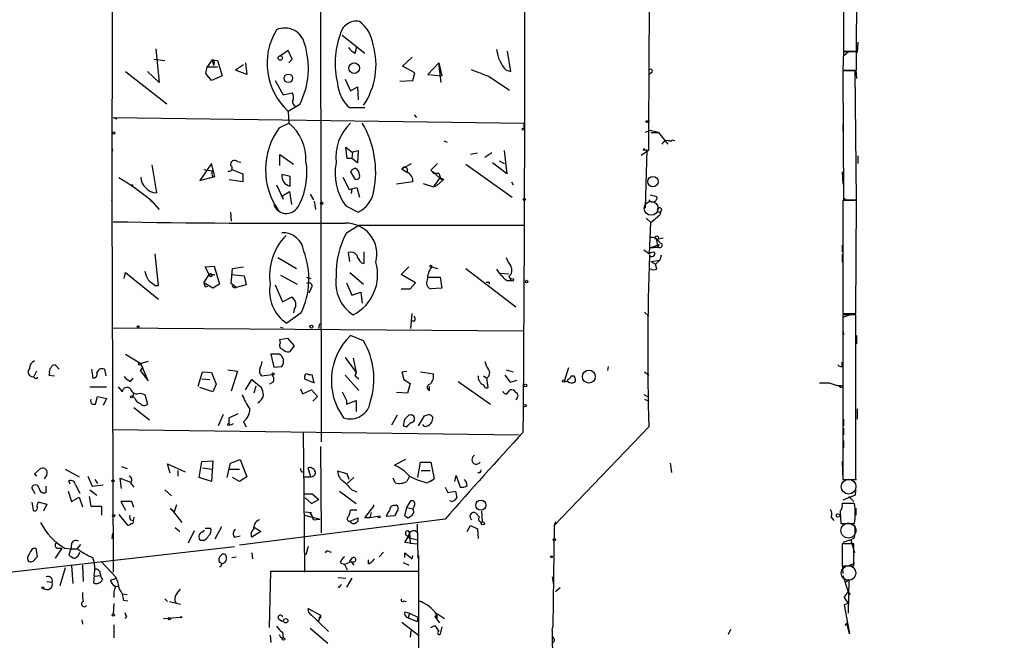
# Model space of a CAD drawing. Extents: x -344113 to 133487, y -207249 to 193191.
# Drawn here: x 623 to 744, y 137331 to 137408 of the extents above; entities that cross this region are included whole.
import ezdxf

# ---------------------------------------------------------------- set-up
doc = ezdxf.new("R2010")
doc.units = 0
doc.header["$MEASUREMENT"] = 0
doc.layers.add('MAIN', color=5, linetype='CONTINUOUS')

msp = doc.modelspace()

# ---------------------------------------------------------------- linework, layer by layer
at = {"layer": 'MAIN'}
for p, q in [((659.8073, 137467.8291), (659.9767, 137355.8151)), ((634.238, 137460.2938), (634.1533, 137385.6178)), ((724.408, 137446.2391), (724.4927, 137404.0751)), ((726.1013, 137404.0751), (726.2707, 137446.2391)), ((662.6013, 137406.0225), (665.3953, 137403.8211)), ((639.572, 137404.3291), (639.9953, 137400.1805)), ((655.9127, 137404.1598), (654.9813, 137403.4825)), ((656.4207, 137403.0591), (655.9127, 137404.1598)), ((664.21, 137403.8211), (664.3793, 137404.5831)), ((683.4293, 137401.5351), (683.006, 137404.0751)), ((724.4927, 137404.0751), (726.1013, 137404.0751)), ((724.4927, 137403.4825), (725.17, 137404.0751)), ((726.2707, 137405.1758), (726.186, 137403.9058)), ((639.318, 137403.0591), (640.6727, 137402.8898)), ((646.5147, 137402.9745), (645.922, 137402.1278)), ((646.5147, 137402.9745), (646.684, 137402.2971)), ((646.5147, 137402.9745), (647.192, 137402.8898)), ((647.192, 137402.8898), (647.7847, 137401.0271)), ((655.9973, 137402.6358), (656.4207, 137403.0591)), ((670.052, 137402.2125), (671.2373, 137403.3131)), ((724.4927, 137403.9905), (724.408, 137401.7045)), ((726.1013, 137403.9905), (724.4927, 137403.9905)), ((726.1013, 137401.7045), (726.1013, 137403.9905)), ((645.7527, 137401.2811), (645.922, 137402.1278)), ((645.922, 137402.1278), (647.192, 137402.1278)), ((646.7687, 137402.5511), (646.684, 137402.2971)), ((650.4093, 137402.3818), (649.3933, 137401.7045)), ((650.8327, 137401.1965), (649.3933, 137401.7045)), ((650.6633, 137402.6358), (650.8327, 137401.1965)), ((671.576, 137401.3658), (670.052, 137402.2125)), ((674.5393, 137402.6358), (673.1847, 137401.1965)), ((674.7933, 137400.1805), (674.5393, 137402.6358)), ((674.5393, 137402.6358), (674.878, 137401.0271)), ((682.8367, 137401.7045), (683.4293, 137401.5351)), ((724.408, 137401.7045), (726.1013, 137401.7045)), ((725.932, 137401.6198), (724.408, 137401.6198)), ((724.408, 137401.6198), (724.4927, 137385.7025)), ((726.1013, 137385.7025), (725.932, 137401.6198)), ((726.0167, 137401.7045), (726.1013, 137400.6885)), ((635.8467, 137401.5351), (640.9267, 137397.5558)), ((639.9953, 137400.1805), (638.556, 137401.5351)), ((646.43, 137400.4345), (645.7527, 137401.2811)), ((647.7847, 137401.0271), (646.43, 137400.4345)), ((654.304, 137400.4345), (655.32, 137398.6565)), ((662.94, 137400.6038), (663.6173, 137399.1645)), ((669.7133, 137400.3498), (671.322, 137400.4345)), ((671.322, 137400.4345), (671.576, 137401.3658)), ((673.1847, 137401.1965), (674.878, 137401.0271)), ((680.72, 137400.9425), (683.26, 137399.2491)), ((700.786, 137401.3658), (700.4473, 137401.1965)), ((663.6173, 137399.1645), (664.464, 137399.6725)), ((664.464, 137399.6725), (664.5487, 137398.0638)), ((655.32, 137398.6565), (656.4207, 137398.9105)), ((657.352, 137397.4711), (655.9127, 137396.6245)), ((665.3953, 137397.0478), (663.5327, 137397.0478)), ((634.3227, 137395.8625), (634.746, 137395.6931)), ((634.3227, 137395.8625), (685.038, 137395.1851)), ((655.9127, 137396.6245), (655.9973, 137395.1851)), ((671.4913, 137396.2011), (671.7453, 137395.8625)), ((654.812, 137394.5925), (655.9973, 137395.1851)), ((685.038, 137395.1851), (685.038, 137394.5078)), ((700.278, 137395.2698), (700.532, 137395.4391)), ((724.408, 137395.0158), (724.408, 137394.1691)), ((700.6167, 137394.2538), (700.024, 137393.9998)), ((701.6327, 137393.9998), (700.6167, 137394.2538)), ((700.7013, 137393.9998), (701.6327, 137393.9998)), ((701.6327, 137393.9998), (702.818, 137392.5605)), ((634.1533, 137392.2218), (634.238, 137391.7138)), ((663.194, 137390.7825), (663.0247, 137392.2218)), ((663.0247, 137392.2218), (663.8713, 137391.5445)), ((675.132, 137392.9838), (675.5553, 137392.8145)), ((703.6647, 137392.9838), (703.326, 137393.0685)), ((654.8967, 137389.9358), (654.8967, 137391.2905)), ((654.8967, 137391.2905), (656.59, 137390.1051)), ((663.7867, 137390.7825), (663.194, 137390.7825)), ((663.8713, 137391.6291), (663.7867, 137390.7825)), ((664.464, 137390.2745), (663.7867, 137390.7825)), ((663.8713, 137391.6291), (664.5487, 137391.7985)), ((664.5487, 137391.7985), (664.464, 137390.2745)), ((679.2807, 137391.4598), (678.434, 137391.2905)), ((680.212, 137390.9518), (681.0587, 137391.5445)), ((682.5827, 137391.7985), (682.9213, 137388.9198)), ((699.516, 137391.2058), (700.4473, 137391.8831)), ((699.9393, 137391.8831), (700.1933, 137391.8831)), ((700.1933, 137391.8831), (700.024, 137384.6865)), ((726.2707, 137391.1211), (726.2707, 137390.1898)), ((639.064, 137390.0205), (639.6567, 137386.5491)), ((646.43, 137390.1898), (644.9907, 137388.0731)), ((646.8533, 137388.5811), (646.43, 137390.1898)), ((649.6473, 137390.4438), (650.0707, 137390.3591)), ((669.9673, 137389.5125), (671.1527, 137390.1898)), ((669.9673, 137389.5125), (670.4753, 137389.1738)), ((673.5233, 137389.3431), (674.37, 137390.1898)), ((677.8413, 137390.1051), (683.5987, 137386.0411)), ((682.9213, 137388.9198), (681.1433, 137390.2745)), ((681.99, 137390.5285), (682.5827, 137390.1898)), ((644.9907, 137388.0731), (646.8533, 137388.5811)), ((645.4987, 137389.4278), (646.5147, 137389.2585)), ((646.5993, 137388.4965), (646.8533, 137388.5811)), ((648.97, 137389.4278), (650.3247, 137388.9198)), ((650.3247, 137388.9198), (650.3247, 137387.9038)), ((656.1667, 137388.5811), (655.1507, 137388.8351)), ((656.1667, 137387.3958), (656.1667, 137388.5811)), ((662.686, 137388.4965), (663.448, 137386.9725)), ((663.6173, 137389.1738), (664.1253, 137388.3271)), ((673.5233, 137389.3431), (673.9467, 137388.9198)), ((673.5233, 137389.3431), (674.9627, 137388.0731)), ((674.7087, 137388.4965), (673.862, 137387.3111)), ((674.5393, 137389.0045), (674.7087, 137388.4965)), ((675.132, 137388.2425), (674.9627, 137388.0731)), ((724.3233, 137389.1738), (724.408, 137387.6498)), ((636.6933, 137387.5651), (636.6933, 137387.3111)), ((650.3247, 137387.9038), (648.6313, 137388.1578)), ((654.4733, 137387.5651), (655.32, 137385.7871)), ((663.448, 137386.9725), (664.3793, 137387.2265)), ((663.7867, 137387.0571), (663.702, 137386.4645)), ((664.3793, 137387.2265), (664.718, 137386.0411)), ((671.322, 137387.9038), (669.29, 137387.6498)), ((672.592, 137387.7345), (673.862, 137387.3111)), ((673.862, 137387.3111), (674.2853, 137387.4805)), ((674.9627, 137388.0731), (674.2853, 137387.4805)), ((683.514, 137387.9038), (683.6833, 137387.5651)), ((655.2353, 137386.2105), (656.082, 137386.7185)), ((655.32, 137385.7871), (655.2353, 137386.2105)), ((656.082, 137386.7185), (656.336, 137385.1098)), ((658.622, 137386.3798), (659.0453, 137385.7025)), ((700.6167, 137386.2951), (701.4633, 137386.1258)), ((700.6167, 137386.2951), (701.4633, 137386.1258)), ((724.4927, 137385.9565), (724.8313, 137385.7025)), ((634.1533, 137385.6178), (634.1533, 137385.7025)), ((634.1533, 137385.7025), (634.3227, 137339.7285)), ((638.81, 137385.7871), (639.064, 137385.4485)), ((639.064, 137385.5331), (639.9953, 137384.5171)), ((659.13, 137385.5331), (659.2993, 137384.5171)), ((663.0247, 137384.9405), (664.5487, 137384.1785)), ((726.1013, 137385.6178), (724.408, 137385.6178)), ((724.408, 137385.6178), (724.408, 137371.6478)), ((724.4927, 137385.7025), (726.1013, 137385.7025)), ((726.0167, 137371.6478), (726.1013, 137385.6178)), ((648.8007, 137384.1785), (648.8853, 137383.0778)), ((700.1087, 137383.4165), (700.7013, 137382.9085)), ((700.7013, 137382.9085), (701.802, 137383.8398)), ((701.8867, 137384.1785), (701.802, 137383.8398)), ((701.8867, 137384.1785), (701.802, 137383.8398)), ((701.8867, 137384.1785), (702.056, 137384.4325)), ((663.1093, 137381.6385), (664.6333, 137382.5698)), ((664.6333, 137382.5698), (685.1227, 137382.5698)), ((700.532, 137379.0138), (700.7013, 137382.9085)), ((702.2253, 137380.9611), (701.4633, 137380.7918)), ((724.408, 137381.6385), (724.408, 137380.4531)), ((700.6167, 137379.7758), (701.7173, 137380.1991)), ((700.6167, 137379.7758), (701.548, 137379.8605)), ((701.548, 137379.8605), (700.6167, 137379.7758)), ((701.548, 137380.1991), (701.4633, 137380.7918)), ((701.7173, 137380.1991), (701.548, 137379.8605)), ((724.3233, 137380.1145), (724.3233, 137379.2678)), ((639.9107, 137375.1191), (639.4873, 137379.0138)), ((654.6427, 137378.5905), (656.9287, 137377.2358)), ((663.5327, 137378.0825), (663.3633, 137379.1831)), ((665.3107, 137377.8285), (665.3107, 137379.2678)), ((699.8547, 137379.5218), (700.532, 137379.0138)), ((701.9713, 137378.8445), (701.802, 137378.2518)), ((724.3233, 137378.9291), (724.3233, 137377.9978)), ((645.668, 137377.4051), (646.7687, 137377.4898)), ((646.176, 137376.4738), (645.668, 137377.4051)), ((646.7687, 137377.4898), (647.446, 137375.2885)), ((649.0547, 137377.2358), (650.4093, 137377.4051)), ((664.972, 137377.9131), (665.3107, 137377.8285)), ((669.8827, 137376.4738), (670.814, 137377.4051)), ((673.608, 137377.4051), (674.37, 137377.2358)), ((700.7013, 137378.0825), (701.802, 137378.2518)), ((700.7013, 137378.0825), (701.294, 137377.7438)), ((701.802, 137378.2518), (701.294, 137377.7438)), ((701.4633, 137377.1511), (701.294, 137377.7438)), ((635.6773, 137375.9658), (635.8467, 137376.7278)), ((635.8467, 137376.7278), (639.9107, 137373.4258)), ((645.4987, 137375.4578), (646.176, 137376.4738)), ((646.176, 137376.4738), (646.8533, 137376.4738)), ((648.8853, 137375.3731), (649.0547, 137377.2358)), ((648.97, 137376.4738), (650.494, 137376.3045)), ((650.494, 137376.3045), (650.748, 137375.2038)), ((654.9813, 137376.3891), (657.0133, 137375.2885)), ((658.1987, 137376.1351), (658.7067, 137375.9658)), ((663.5327, 137376.7278), (665.226, 137375.2885)), ((671.6607, 137375.4578), (669.8827, 137376.4738)), ((673.1, 137376.1351), (674.7087, 137376.1351)), ((674.7087, 137376.1351), (674.878, 137374.7805)), ((677.8413, 137377.2358), (684.022, 137372.4945)), ((682.1593, 137376.6431), (683.1753, 137376.5585)), ((683.1753, 137376.2198), (683.4293, 137375.7965)), ((639.4873, 137375.1191), (639.9107, 137375.1191)), ((646.5993, 137374.7805), (645.4987, 137375.4578)), ((645.668, 137374.9498), (646.0067, 137375.0345)), ((647.446, 137375.2885), (646.5993, 137374.7805)), ((649.478, 137374.8651), (648.8853, 137375.3731)), ((649.224, 137374.8651), (649.478, 137374.8651)), ((650.748, 137375.2038), (649.478, 137374.8651)), ((654.304, 137375.2038), (655.2353, 137373.0871)), ((663.1093, 137375.4578), (663.7867, 137373.9338)), ((670.9833, 137374.6958), (671.6607, 137375.4578)), ((680.72, 137375.5425), (680.72, 137375.2885)), ((655.2353, 137373.0871), (656.336, 137373.6798)), ((658.7067, 137374.6958), (658.4527, 137374.1878)), ((663.7867, 137373.9338), (664.8873, 137374.2725)), ((664.8873, 137374.2725), (665.0567, 137372.9178)), ((669.8827, 137374.6958), (670.9833, 137374.6958)), ((674.878, 137374.7805), (673.5233, 137374.6958)), ((657.5213, 137371.7325), (655.7433, 137370.4625)), ((656.6747, 137372.1558), (656.59, 137371.7325)), ((671.068, 137369.7851), (671.2373, 137371.6478)), ((699.9393, 137371.8171), (700.4473, 137371.3091)), ((724.408, 137371.6478), (726.0167, 137371.6478)), ((724.408, 137371.2245), (725.5087, 137371.5631)), ((726.0167, 137371.4785), (724.408, 137371.4785)), ((724.408, 137371.4785), (724.408, 137351.1585)), ((726.0167, 137351.1585), (726.0167, 137371.4785)), ((659.7227, 137369.7851), (659.8073, 137370.3778)), ((671.576, 137370.7165), (671.2373, 137370.7165)), ((724.408, 137370.9705), (724.408, 137369.8698)), ((634.238, 137369.8698), (684.9533, 137369.5311)), ((654.9813, 137369.9545), (655.32, 137369.8698)), ((665.226, 137368.2611), (663.6173, 137368.9385)), ((724.408, 137369.6158), (724.4927, 137369.0231)), ((726.1013, 137368.9385), (726.1013, 137367.9225)), ((654.8967, 137368.4305), (655.828, 137368.5998)), ((654.9813, 137368.0071), (654.8967, 137368.4305)), ((655.828, 137368.5998), (656.6747, 137367.6685)), ((656.6747, 137367.6685), (656.082, 137366.9065)), ((635.8467, 137366.6525), (637.7093, 137365.4671)), ((654.812, 137366.6525), (653.796, 137366.6525)), ((653.796, 137366.6525), (654.1347, 137365.0438)), ((627.634, 137364.7898), (627.126, 137365.2978)), ((638.6407, 137365.7211), (637.7093, 137365.4671)), ((638.6407, 137363.3505), (637.7093, 137365.4671)), ((662.94, 137366.2291), (664.2947, 137364.3665)), ((663.956, 137366.1445), (664.2947, 137364.3665)), ((724.3233, 137365.1285), (724.3233, 137365.6365)), ((624.84, 137364.5358), (624.5013, 137363.8585)), ((626.4487, 137364.2818), (626.364, 137364.0278)), ((626.364, 137364.0278), (627.0413, 137363.9431)), ((631.6133, 137364.7898), (631.7827, 137363.6891)), ((633.222, 137364.7898), (633.3913, 137363.9431)), ((637.9633, 137365.0438), (637.6247, 137364.6205)), ((637.6247, 137364.6205), (638.6407, 137363.3505)), ((644.8213, 137362.6731), (645.3293, 137364.4511)), ((645.3293, 137364.4511), (646.43, 137364.3665)), ((646.43, 137364.3665), (647.0227, 137362.9271)), ((648.462, 137364.7051), (649.6473, 137364.5358)), ((649.6473, 137364.5358), (648.8853, 137362.0805)), ((652.6107, 137363.9431), (653.9653, 137364.1125)), ((654.1347, 137365.0438), (655.1507, 137365.1285)), ((659.13, 137363.0965), (658.876, 137364.1125)), ((662.94, 137364.0278), (664.6333, 137362.1651)), ((664.21, 137363.9431), (664.2947, 137364.3665)), ((664.2947, 137364.3665), (664.21, 137363.9431)), ((664.21, 137363.9431), (664.6333, 137363.6045)), ((669.9673, 137364.4511), (670.56, 137364.5358)), ((669.9673, 137364.4511), (670.2213, 137363.5198)), ((669.9673, 137364.4511), (670.2213, 137363.5198)), ((672.2533, 137364.4511), (673.862, 137364.1971)), ((680.0427, 137363.9431), (680.466, 137363.6891)), ((682.6673, 137364.0278), (683.3447, 137363.1811)), ((682.8367, 137364.7051), (683.6833, 137364.4511)), ((690.5413, 137364.9591), (690.0333, 137363.4351)), ((690.88, 137363.9431), (691.2187, 137363.9431)), ((695.452, 137365.1285), (695.3673, 137364.6205)), ((699.9393, 137364.4511), (700.4473, 137364.0278)), ((624.84, 137363.6891), (625.0093, 137363.7738)), ((636.4393, 137363.2658), (636.778, 137363.6891)), ((645.2447, 137363.6045), (646.2607, 137363.5198)), ((647.0227, 137362.9271), (646.5993, 137361.9958)), ((650.6633, 137362.2498), (651.4253, 137363.5198)), ((651.4253, 137363.5198), (652.6107, 137362.5038)), ((654.05, 137363.1811), (653.6267, 137362.9271)), ((657.9447, 137363.8585), (657.9447, 137363.6045)), ((657.9447, 137363.6045), (659.13, 137363.0965)), ((670.2213, 137363.5198), (670.9833, 137363.0118)), ((670.9833, 137363.0118), (670.6447, 137361.8265)), ((676.91, 137363.2658), (680.8893, 137360.4718)), ((680.6353, 137362.5038), (680.466, 137363.6891)), ((683.3447, 137363.1811), (684.1913, 137363.4351)), ((723.7307, 137362.7578), (724.154, 137362.7578)), ((631.444, 137362.5885), (633.476, 137362.5885)), ((634.9153, 137362.5885), (635.4233, 137361.9958)), ((636.8627, 137361.8265), (636.6933, 137361.4031)), ((637.6247, 137361.8265), (638.2173, 137361.6571)), ((638.2173, 137361.6571), (638.556, 137360.4718)), ((646.5993, 137361.9958), (644.9907, 137362.5038)), ((651.9333, 137362.6731), (651.6793, 137361.8265)), ((657.4367, 137362.3345), (657.6907, 137361.7418)), ((657.6907, 137361.7418), (658.7913, 137362.2498)), ((658.7913, 137362.2498), (659.5533, 137361.4031)), ((662.6013, 137361.9958), (663.1093, 137360.8951)), ((670.6447, 137361.8265), (669.29, 137361.9111)), ((673.354, 137362.1651), (673.354, 137362.6731)), ((682.9213, 137361.7418), (683.3447, 137362.2498)), ((699.8547, 137361.6571), (700.4473, 137361.3185)), ((631.698, 137360.4718), (632.1213, 137360.4718)), ((632.1213, 137360.4718), (632.3753, 137361.4031)), ((632.3753, 137361.4031), (633.476, 137361.1491)), ((633.476, 137361.1491), (633.0527, 137360.3025)), ((636.9473, 137361.2338), (636.6933, 137361.4031)), ((658.9607, 137360.8105), (659.5533, 137361.4031)), ((663.1093, 137360.8951), (663.1093, 137360.4718)), ((663.1093, 137360.4718), (664.2947, 137360.8951)), ((664.2947, 137360.8951), (664.2947, 137359.5405)), ((684.1913, 137361.2338), (684.022, 137360.9798)), ((699.9393, 137361.0645), (700.4473, 137360.8105)), ((636.8627, 137360.0485), (638.81, 137358.5245)), ((647.8693, 137359.2018), (647.2767, 137357.7625)), ((648.6313, 137358.7785), (649.732, 137359.2865)), ((669.3747, 137359.1171), (668.6973, 137357.8471)), ((670.814, 137359.1171), (670.306, 137358.6091)), ((726.186, 137359.8791), (726.186, 137358.6091)), ((648.6313, 137358.0165), (648.6313, 137358.7785)), ((648.8007, 137357.8471), (648.6313, 137358.0165)), ((650.4093, 137358.2705), (650.748, 137357.6778)), ((671.9993, 137357.7625), (672.7613, 137359.0325)), ((724.4927, 137358.6091), (724.4927, 137357.7625)), ((634.3227, 137357.3391), (684.4453, 137356.6618)), ((657.7753, 137357.0005), (657.86, 137349.3805)), ((670.1367, 137357.7625), (670.56, 137357.6778)), ((700.4473, 137357.6778), (688.7633, 137345.4858)), ((724.4927, 137357.5085), (724.4927, 137356.6618)), ((724.4927, 137355.9845), (724.4927, 137355.0531)), ((659.892, 137355.2225), (659.9767, 137344.5545)), ((641.35, 137351.9205), (641.0113, 137353.1058)), ((641.0113, 137353.1058), (643.2127, 137352.0898)), ((644.906, 137351.4125), (645.2447, 137353.3598)), ((645.2447, 137353.3598), (646.5993, 137353.4445)), ((646.5993, 137353.4445), (646.43, 137350.9045)), ((648.3773, 137351.4125), (648.8007, 137353.1905)), ((648.8007, 137353.1905), (649.986, 137353.6138)), ((649.986, 137353.6138), (650.8327, 137351.4971)), ((670.3907, 137353.6138), (669.036, 137352.9365)), ((671.9147, 137351.4125), (672.2533, 137353.2751)), ((672.2533, 137353.2751), (673.5233, 137353.2751)), ((673.5233, 137353.2751), (673.9467, 137351.2431)), ((703.072, 137353.1905), (703.2413, 137352.0051)), ((724.3233, 137353.3598), (724.408, 137351.0738)), ((624.586, 137351.8358), (625.348, 137352.5131)), ((624.586, 137351.8358), (624.84, 137351.5818)), ((624.586, 137351.8358), (624.7553, 137351.6665)), ((628.396, 137352.4285), (630.0893, 137351.4971)), ((635.3387, 137352.7671), (636.016, 137352.5131)), ((642.2813, 137352.2591), (642.2813, 137351.5818)), ((645.3293, 137352.5978), (646.5147, 137352.4285)), ((648.716, 137352.4285), (649.9013, 137352.4285)), ((658.7067, 137351.4971), (658.368, 137352.5978)), ((663.194, 137351.8358), (662.0087, 137352.1745)), ((663.448, 137351.1585), (663.194, 137351.8358)), ((672.338, 137352.2591), (673.4387, 137352.2591)), ((679.5347, 137352.0051), (679.2807, 137351.9205)), ((626.11, 137351.7511), (625.7713, 137351.2431)), ((628.9887, 137350.5658), (628.8193, 137350.9891)), ((631.19, 137351.5818), (631.698, 137350.3118)), ((632.0367, 137351.1585), (632.3753, 137350.6505)), ((635.3387, 137350.0578), (635.1693, 137351.3278)), ((635.1693, 137351.3278), (636.4393, 137350.8198)), ((636.4393, 137350.7351), (636.8627, 137350.2271)), ((646.43, 137350.9045), (644.906, 137351.4125)), ((649.9013, 137350.9045), (649.0547, 137351.4125)), ((650.8327, 137351.4971), (649.9013, 137350.9045)), ((657.9447, 137351.4971), (658.7067, 137351.4971)), ((664.0407, 137351.4125), (663.194, 137350.6505)), ((669.1207, 137350.7351), (668.8667, 137351.3278)), ((670.8987, 137351.5818), (670.56, 137350.9045)), ((673.1, 137350.7351), (673.9467, 137351.2431)), ((673.4387, 137350.9045), (673.9467, 137351.2431)), ((676.4867, 137350.9045), (676.656, 137351.6665)), ((676.656, 137351.6665), (677.164, 137350.2271)), ((724.408, 137351.1585), (726.0167, 137351.1585)), ((725.3393, 137351.1585), (726.1013, 137351.1585)), ((624.6707, 137349.3805), (624.2473, 137350.1425)), ((626.0253, 137349.5498), (626.0253, 137350.3118)), ((628.7347, 137349.7191), (629.158, 137348.4491)), ((629.666, 137350.4811), (630.174, 137349.4651)), ((631.444, 137349.8885), (632.2907, 137349.2111)), ((631.698, 137350.3118), (633.0527, 137350.4811)), ((640.6727, 137349.8885), (641.5193, 137349.1265)), ((657.86, 137349.3805), (657.9447, 137339.7285)), ((658.876, 137349.3805), (659.7227, 137348.7031)), ((662.2627, 137349.7191), (664.2947, 137348.1951)), ((663.7867, 137349.8885), (664.3793, 137349.6345)), ((675.3013, 137350.2271), (675.64, 137349.5498)), ((675.64, 137349.5498), (676.5713, 137349.7191)), ((726.0167, 137350.3965), (725.932, 137349.2111)), ((624.2473, 137348.3645), (624.4167, 137347.3485)), ((625.1787, 137348.3645), (626.11, 137348.1105)), ((629.158, 137348.4491), (630.0893, 137348.9571)), ((630.0893, 137348.9571), (630.5127, 137347.7718)), ((631.3593, 137349.0418), (631.5287, 137347.8565)), ((636.6087, 137348.4491), (635.254, 137348.4491)), ((635.254, 137348.4491), (635.8467, 137347.3485)), ((636.8627, 137347.6871), (636.6087, 137348.4491)), ((658.0293, 137348.8725), (658.7913, 137348.1951)), ((658.7913, 137348.1951), (659.7227, 137348.7031)), ((670.56, 137347.6871), (671.068, 137348.5338)), ((676.148, 137348.4491), (675.894, 137348.5338)), ((725.8473, 137348.1951), (724.3233, 137348.1951)), ((725.932, 137349.2111), (724.408, 137348.6185)), ((725.17, 137349.0418), (725.7627, 137348.4491)), ((626.11, 137348.1105), (625.6867, 137347.2638)), ((631.5287, 137347.8565), (632.8833, 137347.8565)), ((632.8833, 137347.8565), (632.8833, 137346.7558)), ((641.604, 137347.3485), (642.7893, 137345.8245)), ((642.112, 137348.0258), (641.858, 137347.1791)), ((658.0293, 137347.1791), (658.7913, 137347.0945)), ((664.3793, 137347.3485), (663.6173, 137347.3485)), ((665.3953, 137346.4171), (666.496, 137347.8565)), ((666.1573, 137347.0945), (665.988, 137346.4171)), ((666.496, 137347.8565), (666.496, 137348.0258)), ((669.036, 137347.9411), (669.29, 137348.0258)), ((669.29, 137347.0945), (669.036, 137346.6711)), ((670.306, 137346.6711), (670.56, 137347.6871)), ((670.56, 137347.6871), (671.322, 137347.5178)), ((671.4913, 137347.8565), (671.322, 137347.5178)), ((679.1113, 137347.0098), (679.5347, 137346.5018)), ((679.7887, 137347.2638), (679.8733, 137345.9091)), ((724.0693, 137347.2638), (724.154, 137345.7398)), ((726.0167, 137347.6025), (726.0167, 137346.7558)), ((635, 137346.8405), (636.016, 137345.5705)), ((636.4393, 137346.1631), (636.778, 137346.0785)), ((636.8627, 137346.5018), (636.778, 137346.0785)), ((675.3013, 137346.2478), (649.9013, 137343.0305)), ((657.9447, 137346.7558), (659.8073, 137346.2478)), ((659.0453, 137346.1631), (659.8073, 137346.2478)), ((663.5327, 137345.9938), (664.5487, 137346.4171)), ((665.988, 137346.4171), (665.3953, 137346.4171)), ((667.004, 137346.5865), (665.988, 137346.4171)), ((669.036, 137346.6711), (668.02, 137346.5865)), ((670.306, 137346.6711), (670.7293, 137346.4171)), ((688.9327, 137345.9091), (688.7633, 137345.4858)), ((722.9687, 137346.5018), (723.3073, 137346.0785)), ((724.154, 137345.7398), (725.8473, 137345.7398)), ((725.3393, 137345.7398), (725.932, 137345.4011)), ((634.238, 137344.4698), (634.1533, 137343.8771)), ((641.9427, 137345.2318), (642.5353, 137344.7238)), ((644.3133, 137344.8085), (643.5513, 137343.2845)), ((645.2447, 137344.6391), (645.5833, 137344.8931)), ((645.668, 137345.1471), (646.3453, 137345.1471)), ((647.7, 137345.3165), (646.8533, 137343.7925)), ((652.526, 137344.7238), (651.4253, 137344.0465)), ((651.6793, 137345.3165), (652.526, 137344.7238)), ((670.2213, 137345.6551), (669.7133, 137345.5705)), ((670.7293, 137344.8085), (670.8987, 137344.5545)), ((670.8987, 137344.5545), (670.9833, 137343.2845)), ((671.83, 137345.6551), (671.9147, 137341.4218)), ((678.0107, 137344.7238), (678.434, 137345.4858)), ((678.434, 137345.4858), (679.2807, 137345.0625)), ((679.2807, 137345.0625), (679.3653, 137343.8771)), ((688.7633, 137345.4858), (688.594, 137332.9551)), ((645.4987, 137343.6231), (645.0753, 137343.6231)), ((649.3087, 137344.0465), (649.986, 137344.2158)), ((670.9833, 137343.2845), (670.306, 137343.3691)), ((670.814, 137343.9618), (671.9147, 137343.7078)), ((670.9833, 137343.2845), (671.9147, 137343.1998)), ((725.424, 137343.7078), (724.408, 137343.3691)), ((725.8473, 137343.9618), (725.424, 137343.7078)), ((725.424, 137343.7078), (725.8473, 137342.0991)), ((619.506, 137339.4745), (649.3087, 137342.8611)), ((624.7553, 137342.6918), (624.9247, 137341.5911)), ((627.9727, 137342.6918), (627.126, 137341.4218)), ((627.38, 137342.6918), (627.9727, 137342.6918)), ((628.3113, 137342.6918), (629.0733, 137342.6071)), ((629.0733, 137342.6071), (628.8193, 137341.8451)), ((629.158, 137343.1998), (629.0733, 137342.6071)), ((629.0733, 137342.6071), (629.8353, 137342.6071)), ((630.2587, 137343.1151), (629.8353, 137342.6071)), ((651.4253, 137342.0991), (651.51, 137341.3371)), ((658.368, 137342.8611), (658.114, 137341.8451)), ((660.9927, 137342.2685), (661.2467, 137342.1838)), ((667.6813, 137342.1838), (667.1733, 137341.5911)), ((670.306, 137341.5065), (670.306, 137342.0991)), ((670.306, 137342.0991), (671.2373, 137341.3371)), ((725.7627, 137343.1998), (724.3233, 137343.1998)), ((724.3233, 137343.1998), (724.3233, 137340.4905)), ((724.3233, 137342.1838), (724.3233, 137341.5911)), ((725.7627, 137340.4905), (725.7627, 137343.1998)), ((623.9933, 137342.0145), (623.7393, 137341.5065)), ((623.7393, 137341.5065), (623.9933, 137342.0145)), ((632.8833, 137340.9985), (634.6613, 137339.0511)), ((648.97, 137341.5065), (649.478, 137341.5911)), ((662.3473, 137340.9138), (662.8553, 137340.6598)), ((663.702, 137340.9985), (662.8553, 137340.6598)), ((663.7867, 137341.4218), (663.448, 137340.9985)), ((663.702, 137340.9985), (664.0407, 137340.5751)), ((665.8187, 137340.7445), (665.8187, 137341.2525)), ((670.1367, 137340.9138), (670.814, 137340.5751)), ((671.2373, 137341.3371), (671.322, 137341.7605)), ((671.9993, 137341.7605), (671.9993, 137314.2438)), ((725.8473, 137340.8291), (725.17, 137340.4905)), ((628.396, 137340.2365), (627.7187, 137338.0351)), ((629.158, 137340.4905), (629.3273, 137338.2891)), ((630.5127, 137340.5751), (630.5973, 137338.5431)), ((653.6267, 137332.8705), (653.796, 137339.8131)), ((653.796, 137339.8131), (671.9147, 137339.8131)), ((662.8553, 137340.6598), (663.194, 137339.9825)), ((724.3233, 137340.7445), (724.408, 137339.5591)), ((724.3233, 137340.4905), (725.7627, 137340.4905)), ((626.11, 137338.5431), (626.7873, 137338.4585)), ((631.952, 137339.3051), (631.8673, 137338.3738)), ((632.0367, 137339.2205), (632.714, 137339.3051)), ((633.984, 137338.7125), (634.492, 137338.8818)), ((634.492, 137338.8818), (634.6613, 137339.0511)), ((662.0933, 137339.0511), (663.0247, 137338.9665)), ((663.7867, 137338.9665), (663.1093, 137337.8658)), ((688.5093, 137339.1358), (688.6787, 137338.2045)), ((724.408, 137339.3051), (725.0853, 137337.2731)), ((724.7467, 137338.4585), (725.17, 137338.7971)), ((725.17, 137338.7971), (725.0853, 137334.6485)), ((634.492, 137338.0351), (634.9153, 137337.9505)), ((642.1967, 137337.1038), (642.62, 137337.6118)), ((662.3473, 137338.0351), (662.5167, 137338.2045)), ((689.5253, 137337.7811), (688.9327, 137337.2731)), ((724.5773, 137336.5958), (725.0853, 137337.2731)), ((724.5773, 137336.5958), (725.0853, 137337.2731)), ((725.0853, 137337.2731), (725.3393, 137336.9345)), ((635.4233, 137337.0191), (636.016, 137336.9345)), ((635.5927, 137336.2571), (636.1007, 137336.1725)), ((640.6727, 137336.4265), (641.0113, 137336.0878)), ((641.2653, 137336.0878), (642.62, 137335.7491)), ((670.2213, 137336.1725), (670.4753, 137336.0878)), ((671.9993, 137336.1725), (672.5073, 137336.0878)), ((724.5773, 137336.5958), (725.0853, 137335.8338)), ((634.4073, 137335.8338), (634.3227, 137334.5638)), ((658.4527, 137334.7331), (658.368, 137335.2411)), ((658.368, 137335.2411), (659.892, 137334.3945)), ((670.306, 137334.8178), (670.8987, 137334.6485)), ((725.0853, 137335.8338), (724.5773, 137335.6645)), ((724.5773, 137335.6645), (725.2547, 137332.1085)), ((630.428, 137333.8018), (630.5127, 137333.2938)), ((635.9313, 137334.2251), (635.762, 137333.9711)), ((640.5033, 137333.9711), (642.62, 137334.1405)), ((654.812, 137333.8865), (655.2353, 137333.6325)), ((658.4527, 137334.7331), (658.7067, 137334.3945)), ((658.4527, 137334.7331), (660.908, 137332.3625)), ((659.892, 137334.3945), (659.638, 137333.5478)), ((659.892, 137334.0558), (659.7227, 137334.0558)), ((669.9673, 137333.5478), (671.9993, 137331.9391)), ((670.8987, 137334.6485), (670.7293, 137334.0558)), ((670.7293, 137334.0558), (671.83, 137333.6325)), ((670.8987, 137334.6485), (671.9147, 137334.1405)), ((671.9147, 137334.1405), (671.83, 137333.6325)), ((674.0313, 137334.2251), (674.2853, 137334.4791)), ((674.0313, 137334.2251), (674.624, 137333.4631)), ((674.2853, 137334.4791), (674.2853, 137333.8865)), ((674.2853, 137334.1405), (674.2853, 137334.4791)), ((674.37, 137334.5638), (675.2167, 137333.9711)), ((634.4073, 137333.2091), (634.4073, 137331.6005)), ((658.622, 137332.7858), (660.8233, 137330.9231)), ((671.068, 137332.4471), (670.9833, 137331.6851)), ((673.5233, 137332.8705), (674.0313, 137333.1245)), ((674.0313, 137333.1245), (674.5393, 137332.3625)), ((674.878, 137332.9551), (674.7087, 137332.1085)), ((688.5093, 137332.5318), (688.594, 137332.9551)), ((688.5093, 137332.5318), (688.594, 137332.9551)), ((688.5093, 137332.5318), (688.594, 137323.7265)), ((710.5227, 137332.6165), (710.2687, 137332.0238)), ((724.916, 137333.4631), (724.662, 137333.1245)), ((725.2547, 137332.1085), (724.916, 137333.4631)), ((653.7113, 137331.9391), (653.796, 137331.0078)), ((654.9813, 137331.6851), (655.32, 137331.6005)), ((655.2353, 137332.2778), (655.32, 137331.6005))]:
    msp.add_line(p, q, dxfattribs=at)
for centre, radius in [((-143892.8224, -7028.8148), 200219.9667), ((654.9463, 137403.2156), 0.2691), ((664.0685, 137401.9602), 0.6553), ((655.9387, 137400.7048), 0.5295), ((684.9533, 137394.4232), 0.1197), ((700.1933, 137395.3545), 0.1197), ((634.3649, 137393.9575), 0.1338), ((700.9694, 137387.9462), 0.6389), ((685.0803, 137385.7448), 0.1338), ((660.0401, 137385.258), 0.1496), ((701.4351, 137381.0176), 0.2275), ((673.5233, 137377.4898), 0.1197), ((646.3453, 137376.3892), 0.1893), ((683.5775, 137375.8177), 0.1496), ((685.3555, 137375.606), 0.1496), ((637.3918, 137370.0392), 0.1058), ((658.7913, 137370.0392), 0.1893), ((637.5823, 137365.4248), 0.1338), ((654.0499, 137364.1972), 0.1197), ((693.053, 137363.8665), 0.7971), ((685.2073, 137362.7579), 0.1693), ((689.9486, 137363.3223), 0.1411), ((724.1963, 137362.6309), 0.1338), ((636.5663, 137361.3608), 0.1338), ((685.1438, 137360.2814), 0.1496), ((648.5466, 137357.9318), 0.1197), ((634.2944, 137350.9892), 0.1411), ((679.7029, 137347.9883), 0.6222), ((723.8153, 137346.7135), 0.2116), ((634.3791, 137346.6712), 0.1411), ((667.131, 137346.5442), 0.1338), ((679.958, 137345.7399), 0.1893), ((688.7845, 137343.729), 0.1496), ((688.4246, 137341.6123), 0.1058), ((625.6019, 137337.7812), 0.1197), ((634.3226, 137334.4227), 0.1411), ((641.2371, 137333.9712), 0.1411), ((642.7046, 137334.1405), 0.0846), ((655.6163, 137333.7087), 0.2764), ((655.3411, 137331.4524), 0.1496)]:
    msp.add_circle(centre, radius, dxfattribs=at)
at = {"layer": 'MAIN', "color": 5}
for centre, radius in [((700.7436, 137384.6442), 0.8616), ((725.1276, 137350.2695), 0.9062), ((725.0984, 137344.8467), 0.9256), ((725.1276, 137339.6015), 0.8988)]:
    msp.add_circle(centre, radius, dxfattribs=at)
at = {"layer": 'MAIN'}
for centre, radius, start, end in [((-10115.6626, 137455.8656), 10816.2991, 359.6610724, 359.89025479), ((-6491.9037, 137411.4038), 7177.0632, 359.56568461, 0.18346973), ((664.3236, 137405.7459), 2.009, 78.678322, 169.642607), ((662.2687, 137404.3377), 4.1726, 6.873967, 54.055915), ((661.3473, 137402.5414), 8.034, 148.82832, 227.432907), ((655.4955, 137404.3905), 2.5254, 14.117679, 113.876335), ((671.9408, 137402.5515), 10.2312, 159.663987, 193.887789), ((648.3309, 137401.9717), 10.0814, 333.485528, 17.519407), ((665.1423, 137405.8543), 2.2367, 217.311516, 245.366733), ((657.9537, 137402.363), 8.812, 325.615814, 16.305771), ((686.0832, 137404.7662), 4.4625, 186.713662, 223.321988), ((646.571, 137402.7204), 0.2603, 319.424969, 102.49299), ((891.2672, 137951.6853), 589.6166, 248.8491205, 249.0783056), ((700.6591, 137401.5775), 0.2468, 300.93987, 120.991622), ((666.4112, 137400.3921), 4.4125, 183.850352, 229.280821), ((655.6959, 137398.3751), 0.9011, 333.929748, 36.452783), ((657.0219, 137397.7675), 0.5583, 157.725933, 260.389191), ((661.912, 137389.4111), 8.7896, 143.87898, 215.173642), ((652.3901, 137390.7316), 5.7311, 357.121569, 50.993576), ((667.5809, 137390.9728), 5.7839, 133.257676, 186.934322), ((654.914, 137389.1289), 11.8132, 348.645362, 30.8414), ((699.8547, 137391.8831), 0.0846, 0, 270), ((702.7591, 137392.2332), 0.7756, 59.159139, 155.037557), ((703.0009, 137393.2242), 0.3605, 295.605472, 334.408862), ((648.6314, 137389.5971), 0.3786, 243.421413, 63.441716), ((649.3087, 137390.0487), 0.5204, 49.403483, 192.530002), ((649.7257, 137389.0188), 8.5085, 330.050733, 9.641334), ((668.5878, 137388.9755), 6.8724, 169.104554, 215.953941), ((664.548, 137388.4972), 1.1507, 107.082228, 143.983609), ((663.8785, 137388.8225), 0.8426, 355.098004, 66.830876), ((670.3021, 137389.3547), 0.3701, 314.157315, 154.764271), ((621.1776, 137364.59), 27.5415, 49.501103, 59.875909), ((639.8261, 137388.6659), 2.1236, 184.575427, 265.424573), ((648.0811, 137389.0467), 1.5807, 172.299482, 200.370222), ((656.3783, 137388.6234), 1.2457, 170.215561, 260.220094), ((664.3793, 137388.5981), 0.3714, 226.854644, 24.225635), ((670.2107, 137388.0269), 1.1182, 353.679049, 71.796767), ((674.2853, 137389.936), 0.9655, 217.885914, 285.252516), ((675.1743, 137388.7927), 0.5518, 212.463229, 265.603684), ((636.5664, 137388.031), 0.4829, 232.133342, 285.236386), ((663.1059, 137387.2837), 3.424, 294.921464, 351.93119), ((700.9251, 137385.9866), 0.5559, 210.735727, 14.501199), ((936.1425, 137386.3798), 211.6502, 179.885408, 180.114592), ((655.6999, 137385.6715), 1.663, 199.741432, 327.217781), ((701.7787, 137384.4339), 0.2773, 359.710734, 292.921854), ((656.2441, 138669.7182), 1286.9118, 269.0239701, 270.2981157), ((663.0345, 137378.9815), 3.8435, 345.17085, 91.408885), ((660.593, 137376.3802), 6.9678, 135.085474, 189.014179), ((655.2386, 137378.9942), 2.6458, 7.783112, 91.903886), ((672.6951, 137376.5337), 10.8603, 151.963015, 181.65627), ((700.7706, 137379.9394), 1.1171, 22.589091, 97.919017), ((701.8112, 137380.0796), 0.289, 155.580652, 91.823964), ((648.6362, 137375.945), 9.8331, 334.63398, 20.275478), ((663.6597, 137378.3788), 0.8572, 32.909535, 110.229811), ((666.8484, 137379.7614), 2.6338, 200.372473, 224.567756), ((686.1051, 137379.6403), 3.4329, 197.806858, 218.788314), ((1035.6571, 137366.92), 335.3372, 177.962148, 181.579324), ((700.8283, 137379.0984), 0.3903, 220.593331, 12.533584), ((700.9976, 137378.5906), 0.6292, 70.338213, 137.731211), ((661.3528, 137376.4526), 5.614, 297.625354, 15.976237), ((676.0082, 137375.7626), 2.9084, 145.615462, 179.332151), ((682.5463, 137377.006), 1.0069, 308.661586, 28.718549), ((641.3657, 137377.4766), 3.2013, 190.42923, 211.655927), ((666.5802, 137375.4932), 4.7963, 171.286534, 236.829449), ((684.3602, 137378.5902), 3.0674, 207.979423, 230.602432), ((683.1329, 137376.5161), 0.7782, 202.379735, 292.386542), ((701.0718, 137378.0084), 0.9425, 235.058778, 294.544581), ((808.4139, 137587.1076), 271.0633, 231.220639, 231.449822), ((772.5907, 137417.5313), 133.8752, 198.317001, 198.54617), ((649.224, 137375.0768), 0.2116, 143.124688, 270), ((658.2625, 137374.364), 4.6441, 168.517555, 237.149654), ((658.4527, 137375.0344), 0.4234, 306.875312, 126.867191), ((673.7521, 137375.4155), 0.7552, 149.703699, 252.364007), ((680.5507, 137460.1924), 84.6501, 269.885341, 270.114592), ((655.8234, 137372.7662), 1.0476, 324.358681, 60.704217), ((670.6461, 137370.8859), 0.9452, 349.675635, 26.597581), ((668.9692, 137363.3773), 7.7181, 133.901271, 216.572512), ((655.3059, 137367.692), 0.4524, 135.850821, 261.022765), ((657.3031, 137363.5873), 9.1987, 342.430166, 30.536791), ((654.3364, 137365.7472), 1.0227, 322.77266, 62.284777), ((655.9853, 137367.8926), 0.9908, 220.805138, 275.600694), ((624.9452, 137364.923), 0.9531, 112.140777, 182.91674), ((627.0582, 137364.8492), 0.4537, 81.405541, 165.982133), ((651.1732, 137365.8051), 1.5244, 326.291169, 356.841227), ((682.5176, 137366.2072), 2.3563, 191.905565, 216.980293), ((724.1962, 137365.594), 0.4825, 217.869776, 285.271781), ((624.3935, 137364.4396), 0.591, 132.62062, 280.509483), ((627.0412, 137364.4935), 0.6292, 132.268789, 199.661787), ((631.8309, 137364.1821), 0.4954, 264.416009, 21.852954), ((632.9607, 137364.1285), 0.711, 68.439497, 160.443747), ((653.2775, 137364.5764), 0.9196, 155.408058, 223.523972), ((653.2409, 137363.5771), 0.9008, 333.921362, 36.4679), ((658.2409, 137363.9009), 0.2992, 81.85365, 188.14635), ((658.7065, 137365.0437), 0.9465, 243.440363, 280.316217), ((672.4223, 137363.9714), 1.4573, 314.224315, 8.909672), ((680.4743, 137363.8669), 1.1116, 176.069353, 247.153345), ((680.0582, 137364.3152), 0.7472, 303.077552, 39.433462), ((690.1606, 137364.2392), 0.778, 292.371723, 337.628278), ((690.7711, 137363.5077), 0.6244, 328.463431, 44.208421), ((624.713, 137363.8584), 0.2117, 179.972935, 306.875312), ((637.244, 137365.0865), 1.9906, 218.089814, 246.155872), ((673.4725, 137362.5376), 0.391, 94.959584, 252.35305), ((680.466, 137362.8953), 0.4266, 187.110023, 293.385554), ((690.245, 137363.4775), 0.2159, 191.325546, 11.299523), ((690.9449, 137363.8724), 0.7787, 231.172412, 297.404188), ((722.122, 137659.4463), 296.3504, 269.885409, 270.114592), ((807.9001, 137616.9344), 267.7503, 251.448775, 251.677951), ((636.0062, 137361.9404), 0.5855, 42.300675, 174.570801), ((637.2437, 137362.5744), 0.8394, 196.606407, 296.995494), ((658.484, 137364.8423), 8.8379, 201.124829, 214.165117), ((651.4393, 137361.8971), 1.4619, 300.77555, 347.171066), ((650.6078, 137361.4573), 2.2598, 2.922039, 27.586725), ((682.8536, 137362.1905), 0.4538, 194.027058, 278.580088), ((683.4293, 137361.5725), 0.6826, 29.738635, 97.11981), ((683.8809, 137361.516), 0.4195, 317.724474, 70.347095), ((632.206, 137360.9374), 0.6891, 169.371662, 222.506361), ((637.9209, 137361.5302), 1.0178, 196.932197, 253.080214), ((638.1267, 137360.9133), 0.6158, 215.403577, 314.197333), ((663.6062, 137361.1196), 2.4857, 250.359355, 352.856973), ((649.1818, 137359.8368), 1.9899, 308.085588, 1.218018), ((670.9412, 137357.8897), 1.234, 67.837317, 95.916652), ((630.6878, 137486.1246), 133.8752, 288.316987, 288.546157), ((672.903, 137358.1021), 1.1591, 41.036657, 71.577556), ((691.32, 137273.2819), 94.6529, 116.464022, 116.693205), ((672.551, 137357.7199), 2.4147, 158.392463, 178.989129), ((543.814, 137484.9318), 179.6055, 314.885409, 315.114591), ((671.0366, 137358.6895), 0.5047, 273.567128, 42.823631), ((672.8883, 137358.1435), 0.4359, 209.058435, 299.058435), ((672.6682, 137358.787), 1.1117, 292.854153, 3.925152), ((1069.4168, 137002.1842), 523.1699, 137.296491, 138.878977), ((679.1652, 137353.6061), 0.5619, 113.403433, 323.911156), ((625.602, 137352.0051), 0.568, 333.434949, 116.565051), ((657.7573, 137352.4104), 0.3366, 162.237822, 287.762178), ((658.5797, 137351.91), 0.7196, 0.835969, 107.107997), ((658.7425, 137352.0734), 0.5774, 266.44533, 344.644798), ((663.6595, 137352.3014), 1.6557, 184.395786, 237.532789), ((666.7042, 137347.7723), 5.6662, 42.246141, 65.699315), ((679.5347, 137352.2168), 0.2116, 270, 36.875312), ((624.5002, 137351.3267), 0.4249, 36.896867, 53.103133), ((629.0363, 137350.3912), 0.6361, 8.125007, 109.947705), ((636.1149, 137351.1105), 0.4962, 310.831769, 71.784154), ((917.2785, 137604.3963), 359.2107, 224.885409, 225.114592), ((669.6286, 137352.6189), 1.9511, 254.911008, 298.514368), ((675.143, 137359.3316), 8.8359, 241.291989, 256.631383), ((677.0449, 137350.4235), 0.9662, 358.398651, 49.52928), ((624.7045, 137350.007), 0.4769, 6.11465, 163.491799), ((625.7713, 137350.0859), 0.5933, 182.714827, 295.351229), ((658.368, 137603.3803), 254.0003, 269.885409, 270.114592), ((888.3058, 137391.6458), 215.8457, 191.200557, 191.42974), ((677.4179, 137351.1589), 0.9658, 254.75789, 307.866658), ((625.3904, 137347.8988), 0.5116, 114.445809, 204.445809), ((671.1418, 137348.109), 0.4312, 324.15337, 99.855561), ((675.8093, 137349.5498), 1.1516, 287.103826, 323.975919), ((723.5758, 137347.8987), 0.8041, 307.857486, 21.629402), ((718.4811, 137346.9675), 7.4678, 350.537678, 9.461565), ((624.6284, 137347.5813), 0.3147, 227.717737, 19.650149), ((641.368, 137347.2697), 0.2488, 18.464077, 94.149618), ((556.9367, 137220.36), 152.6261, 56.192728, 56.421931), ((656.7385, 137345.6766), 2.3575, 11.90906, 36.972457), ((662.0952, 137347.4325), 1.5244, 326.291169, 356.841227), ((669.6476, 137346.1809), 1.6774, 135.886457, 166.006836), ((669.0219, 137347.3625), 0.5788, 88.604026, 181.386078), ((668.8667, 137347.5602), 0.6293, 312.269402, 47.724474), ((670.8732, 137347.182), 0.5605, 310.507058, 36.804478), ((678.8573, 137346.5864), 0.4937, 59.040224, 239.034253), ((722.1591, 137346.8977), 0.9012, 333.941047, 36.449005), ((632.1646, 137349.3046), 7.6536, 207.045817, 239.770506), ((636.1854, 137345.909), 0.3785, 243.414641, 333.448488), ((637.2859, 137346.5863), 0.9465, 169.683783, 206.559637), ((636.5945, 137345.9515), 0.2231, 251.581292, 34.687035), ((652.67, 137345.1978), 1.0148, 107.981477, 192.520234), ((663.5019, 137346.3056), 0.3132, 116.262378, 275.641448), ((663.9894, 137346.25), 0.5237, 209.291595, 305.659773), ((664.1253, 137346.2478), 0.456, 291.810744, 21.79441), ((586.316, 137473.5749), 152.6261, 303.578069, 303.807272), ((679.789, 137346.254), 0.3551, 135.741688, 283.734875), ((645.5082, 137344.073), 0.6243, 114.960352, 226.103203), ((645.5978, 137344.8507), 0.8041, 307.857486, 21.629402), ((649.75, 137344.4759), 0.6157, 125.401383, 224.216978), ((651.9699, 137344.3983), 0.6483, 116.632244, 212.861599), ((670.6976, 137344.5016), 0.3086, 84.102776, 292.159978), ((671.4067, 137344.1795), 0.6314, 36.434335, 200.168394), ((721.4468, 137344.8931), 4.498, 348.050526, 4.318496), ((627.4788, 137343.0304), 0.3528, 106.262153, 253.733298), ((629.7084, 137343.0516), 0.57, 58.677654, 164.930019), ((644.7788, 137344.9355), 1.4969, 298.746399, 331.262154), ((458.9034, 137470.7814), 246.8298, 328.922639, 329.151842), ((624.7676, 137341.9107), 0.7812, 90.902163, 172.364646), ((629.1159, 137342.3953), 1.079, 295.551009, 348.696316), ((636.1304, 137351.4725), 10.8731, 234.622387, 246.430607), ((660.8234, 137341.9298), 0.3787, 63.441716, 153.441716), ((624.1357, 137341.3872), 0.4141, 163.250379, 312.739112), ((751.6706, 137214.3372), 179.6053, 134.885409, 135.114591), ((629.9869, 137343.0494), 1.6774, 225.886457, 256.006836), ((628.3533, 137340.1356), 3.6933, 347.004918, 21.789022), ((647.9964, 137341.244), 0.6419, 126.421795, 210.960695), ((647.446, 137340.6598), 0.254, 270, 90), ((647.9312, 137341.5845), 0.3616, 1.045948, 150.876144), ((647.5994, 137341.4457), 0.7084, 278.164418, 11.844502), ((663.6176, 137340.4902), 1.3391, 124.700025, 161.558286), ((663.9983, 137341.244), 0.2764, 242.64695, 139.960852), ((665.0135, 137342.5661), 1.9916, 293.846818, 321.896418), ((632.1464, 137339.5078), 0.5699, 5.164393, 101.097011), ((626.1163, 137338.2519), 0.7021, 232.278171, 17.113529), ((626.237, 137338.6066), 0.57, 344.937113, 111.803276), ((632.2252, 137339.0858), 0.7969, 243.312763, 338.760662), ((634.2386, 137339.644), 1.527, 183.187323, 213.684864), ((634.9524, 137338.8543), 0.9788, 188.330454, 247.427866), ((629.7704, 137336.8304), 5.3714, 8.364676, 24.420296), ((633.8604, 137336.8922), 3.3608, 174.942015, 193.848109), ((636.8619, 137336.9768), 2.484, 156.921649, 188.822973), ((633.152, 137336.1145), 2.4448, 3.343754, 37.765635), ((662.2203, 137337.9928), 0.1339, 198.421413, 18.421413), ((630.7451, 137335.7806), 0.3409, 115.693128, 323.923212), ((643.0012, 137336.3841), 1.0795, 138.18441, 205.55143), ((670.052, 137336.2572), 0.1893, 116.578587, 333.421413), ((670.5508, 137331.8275), 4.5801, 35.375823, 71.563073), ((670.9168, 137334.6585), 0.6312, 165.382563, 252.71908), ((762.839, 137376.8016), 133.8593, 198.316987, 198.546184), ((654.9578, 137334.1232), 0.278, 3.567336, 238.368194), ((744.5419, 137334.2251), 84.6501, 179.885341, 180.114592), ((674.116, 137334.0559), 0.1892, 26.551512, 116.592135), ((673.785, 137335.0641), 0.7698, 310.537514, 319.462486), ((656.549, 137334.3535), 2.4565, 212.329512, 237.670488), ((674.5394, 137332.179), 0.1835, 90.031224, 337.392151), ((739.5816, 137374.1844), 94.6752, 206.443694, 206.672849), ((688.3769, 137331.314), 0.4299, 314.585367, 59.671618)]:
    msp.add_arc(centre, radius, start, end, dxfattribs=at)

doc.saveas('drawing.dxf')
